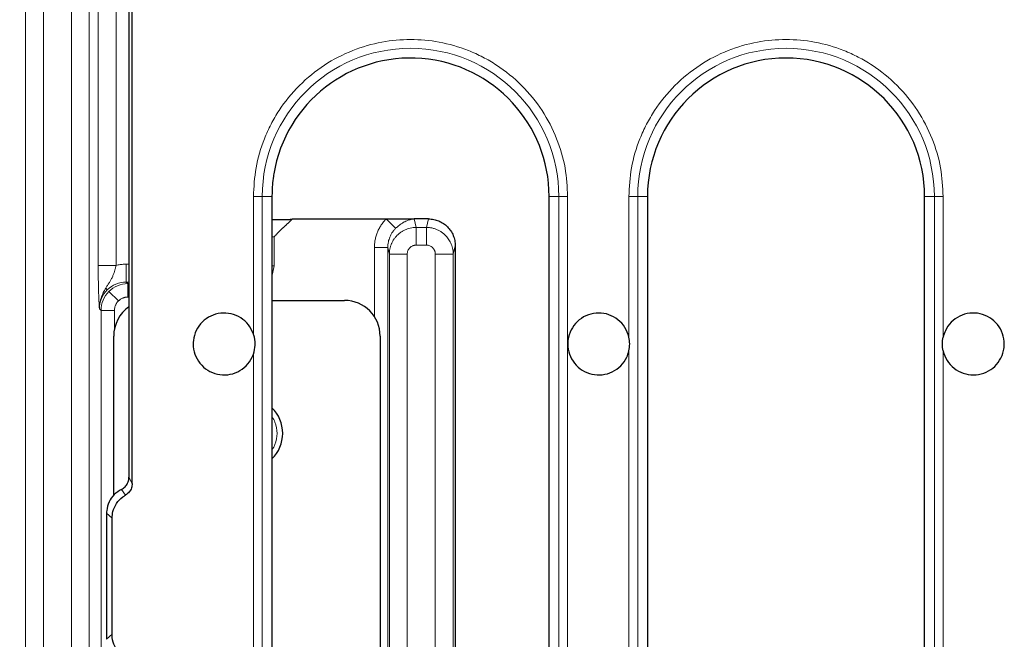
# Model space of a CAD drawing. Units: millimetres. Extents: x 0 to 420, y 0 to 297.
# Drawn here: x 73 to 101, y 159 to 177 of the extents above; entities that cross this region are included whole.
import ezdxf

# ---------------------------------------------------------------- set-up
doc = ezdxf.new("R2010")
doc.units = ezdxf.units.MM
doc.styles.add('SLDTEXTSTYLE0', font='TXT', dxfattribs={"width": 0.605})
doc.dimstyles.new('SLDDIMSTYLE0', dxfattribs={"dimtxt": 3.5, "dimasz": 3.5, "dimexe": 0, "dimexo": 0.0625, "dimgap": 0.875, "dimtad": 1, "dimlfac": 4, "dimrnd": 1e-09, "dimzin": 12, "dimdsep": 46, "dimtxsty": 'SLDTEXTSTYLE0', "dimsah": 1, "dimcen": 0.09, "dimadec": 0, "dimazin": 3, "dimtfac": 1, "dimtdec": 3, "dimtofl": 0, "dimtmove": 0, "dimatfit": 3, "dimfxl": 0, "dimfrac": 2, "dimtolj": 1, "dimtzin": 12, "dimarcsym": 0})

# ---------------------------------------------------------------- blocks, each defined once
blk = doc.blocks.new('_D_3')
at = {"color": 7, "linetype": 'Continuous', "lineweight": 0}
for p, q in [((77.533, 243.261), (52.304, 243.261)), ((53.304, 243.261), (53.304, 143.761)), ((77.533, 143.761), (52.304, 143.761))]:
    blk.add_line(p, q, dxfattribs=at)
at = {"color": 7, "linetype": 'Continuous', "lineweight": 18}
for points in [[(53.304, 243.261), (52.765, 239.761), (53.842, 239.761)], [(53.304, 143.761), (53.842, 147.261), (52.765, 147.261)]]:
    blk.add_solid(points, dxfattribs=at)
at = {"color": 7, "linetype": 'Continuous', "lineweight": 18, "insert": (48.792, 189.501), "char_height": 3.5, "attachment_point": 1, "rotation": 90, "style": 'SLDTEXTSTYLE0'}
blk.add_mtext('398', dxfattribs=at)
blk = doc.blocks.new('_D_4')
at = {"color": 7, "linetype": 'Continuous', "lineweight": 0}
for p, q in [((91.771, 243.886), (43.009, 243.886)), ((44.009, 143.136), (44.009, 243.886)), ((91.771, 143.136), (43.009, 143.136))]:
    blk.add_line(p, q, dxfattribs=at)
at = {"color": 7, "linetype": 'Continuous', "lineweight": 18}
for points in [[(44.009, 243.886), (43.471, 240.386), (44.548, 240.386)], [(44.009, 143.136), (44.548, 146.636), (43.471, 146.636)]]:
    blk.add_solid(points, dxfattribs=at)
at = {"color": 7, "linetype": 'Continuous', "lineweight": 18, "insert": (39.498, 189.501), "char_height": 3.5, "attachment_point": 1, "rotation": 90, "style": 'SLDTEXTSTYLE0'}
blk.add_mtext('403', dxfattribs=at)

msp = doc.modelspace()

# ---------------------------------------------------------------- linework, layer by layer
at = {"color": 8, "linetype": 'Continuous', "lineweight": 18}
for p, q in [((73.4925, 143.8674), (73.4925, 243.1548)), ((73.9922, 243.1548), (73.9922, 143.8674)), ((74.7765, 143.9022), (74.7765, 243.12)), ((75.2762, 243.12), (75.2762, 143.9022)), ((75.5262, 169.7114), (75.5262, 181.0369)), ((76.0259, 181.0369), (76.0259, 169.7114)), ((79.866, 171.6361), (79.866, 167.7921)), ((80.1122, 171.6361), (79.866, 171.6361)), ((80.1122, 152.6361), (80.1122, 171.6361)), ((80.1122, 171.6361), (80.3843, 171.6361)), ((88.4065, 171.6361), (88.1343, 171.6361)), ((88.4065, 171.6361), (88.4065, 152.6361)), ((88.4065, 171.6361), (88.6527, 171.6361)), ((88.6527, 152.6361), (88.6527, 171.6361)), ((90.366, 171.6361), (90.366, 167.7045)), ((90.6122, 171.6361), (90.366, 171.6361)), ((90.6122, 152.6361), (90.6122, 171.6361)), ((90.6122, 171.6361), (90.8843, 171.6361)), ((98.9065, 171.6361), (98.6343, 171.6361)), ((98.9065, 171.6361), (98.9065, 152.6361)), ((98.9065, 171.6361), (99.1527, 171.6361)), ((99.1527, 167.7045), (99.1527, 171.6361)), ((83.8433, 170.7476), (83.5806, 171.0111)), ((84.4161, 170.7729), (84.3569, 171.0111)), ((84.7625, 171.0111), (84.7033, 170.7729)), ((84.4161, 170.2778), (84.4161, 170.7729)), ((84.4161, 170.7729), (84.7033, 170.7729)), ((84.7033, 170.7729), (84.7033, 170.2778)), ((80.3843, 170.5048), (80.4457, 170.5072)), ((80.4457, 170.5072), (80.4457, 169.6992)), ((83.6227, 170.2065), (83.248, 170.2065)), ((83.248, 168.2769), (83.248, 170.2065)), ((83.6227, 170.2065), (83.6675, 170.0266)), ((83.6227, 170.2065), (83.6227, 155.9965)), ((84.4161, 170.2778), (84.7033, 170.2778)), ((85.452, 170.0266), (85.5093, 170.2574)), ((83.6675, 170.0266), (83.6675, 156.0412)), ((83.6675, 170.0266), (84.1672, 170.0266)), ((84.1672, 156.0412), (84.1672, 170.0266)), ((84.9523, 170.0266), (84.9523, 156.0768)), ((84.9523, 170.0266), (85.452, 170.0266)), ((85.452, 170.0266), (85.452, 156.0768)), ((76.0259, 169.7114), (75.5262, 169.7114)), ((76.3094, 169.7439), (76.3843, 169.7439)), ((76.3094, 169.2442), (76.3094, 169.7439)), ((80.3843, 169.6992), (80.4457, 169.6992)), ((80.4457, 169.6992), (80.3843, 169.3907)), ((75.7349, 169.0692), (75.7791, 169.025)), ((76.3094, 169.2442), (76.3843, 169.2442)), ((76.3094, 169.2442), (76.3542, 169.1995)), ((76.3542, 169.1995), (76.3843, 169.1995)), ((76.3542, 168.8247), (76.3542, 169.1995)), ((75.8243, 168.9798), (76.0891, 168.715)), ((76.3843, 168.8247), (76.3542, 168.8247)), ((75.6046, 168.45), (75.5599, 168.4947)), ((75.6046, 144.2306), (75.6046, 168.45)), ((75.6046, 168.45), (75.9794, 168.45)), ((75.9794, 168.45), (75.9794, 167.9318)), ((79.866, 167.23), (79.866, 157.2921)), ((90.366, 167.3177), (90.366, 157.2045)), ((99.1527, 157.2045), (99.1527, 167.3177)), ((76.3843, 163.7806), (76.476, 163.6077)), ((76.2878, 163.282), (76.1756, 163.4441)), ((75.7593, 162.774), (75.9124, 162.6337)), ((75.7593, 159.2482), (75.9124, 159.3885))]:
    msp.add_line(p, q, dxfattribs=at)
at = {"color": 7, "linetype": 'Continuous', "lineweight": 25}
for p, q in [((76.476, 163.6077), (76.476, 182.9232)), ((76.3843, 178.2738), (76.3843, 163.7806)), ((80.3843, 171.6361), (80.3843, 152.7611)), ((88.1343, 152.6361), (88.1343, 171.6361)), ((90.8843, 171.6361), (90.8843, 152.6361)), ((98.6343, 152.6361), (98.6343, 171.6361)), ((80.954, 171.0111), (83.5806, 171.0111)), ((83.5806, 171.0111), (84.3569, 171.0111)), ((84.7598, 171.0111), (84.3569, 171.0111)), ((84.7625, 171.0111), (84.7598, 171.0111)), ((85.5093, 170.2574), (85.5093, 156.1341)), ((80.3843, 168.7298), (82.4118, 168.7298)), ((75.9593, 163.278), (75.9593, 167.7323)), ((83.4093, 167.7323), (83.4093, 152.2899)), ((75.7593, 162.774), (75.7593, 159.2482)), ((75.9124, 159.3885), (75.9124, 162.6337))]:
    msp.add_line(p, q, dxfattribs=at)
at = {"color": 8, "linetype": 'Continuous', "lineweight": 18}
for centre in [(84.2593, 171.6361), (94.7593, 171.6361)]:
    msp.add_arc(centre, 4.1471, 0, 180, dxfattribs=at)
at = {"color": 7, "linetype": 'Continuous', "lineweight": 25}
for centre, radius, start, end in [((84.2593, 171.6361), 3.875, 0, 170.57314), ((94.7593, 171.6361), 3.875, 0, 180), ((84.2593, 171.6361), 3.875, 170.57314, 171.55514), ((79.6843, 165.0111), 1, 314.427, 45.573)]:
    msp.add_arc(centre, radius, start, end, dxfattribs=at)
for centre, major_axis, ratio, start_param, end_param in [((85.1341, 171.7638), (-0.3384, 1.6858), 0.0961225, 3.5881393, 3.5935807), ((76.9618, 167.7274), (-0.7106, 0.7106), 0.9951458, 6.1092242, 7.0661505), ((82.4069, 167.7274), (0.7106, 0.7106), 0.9951458, 5.5002201, 7.0661505)]:
    msp.add_ellipse(centre, major_axis=major_axis, ratio=ratio, start_param=start_param, end_param=end_param, dxfattribs=at)
at = {"color": 8, "linetype": 'Continuous', "lineweight": 18}
for points, knots in [([(88.6527, 171.6361), (88.6384, 171.904), (88.6091, 172.456), (88.3646, 173.2748), (87.9593, 174.0622), (87.388, 174.7647), (86.8004, 175.2419), (86.2837, 175.5437), (85.7557, 175.7842), (85.0792, 175.9789), (84.2593, 176.054), (83.4394, 175.9788), (82.6206, 175.7434), (81.8332, 175.3355), (81.1306, 174.7649), (80.6536, 174.1772), (80.3515, 173.6605), (80.1121, 173.1324), (79.9094, 172.4559), (79.8802, 171.904), (79.866, 171.6361)], [0, 0, 0, 0, 0.0582484, 0.1199858, 0.18429, 0.2499587, 0.3156275, 0.347816, 0.3800142, 0.4417516, 0.5, 0.5582484, 0.6199858, 0.68429, 0.7499587, 0.8156275, 0.847816, 0.8800142, 0.9417516, 1, 1, 1, 1]), ([(99.1527, 171.6361), (99.1384, 171.904), (99.1091, 172.456), (98.8646, 173.2748), (98.4593, 174.0622), (97.888, 174.7647), (97.3004, 175.2419), (96.7837, 175.5437), (96.2557, 175.7842), (95.5792, 175.9789), (94.7593, 176.054), (93.9394, 175.9788), (93.1206, 175.7434), (92.3332, 175.3355), (91.6306, 174.7649), (91.1536, 174.1772), (90.8515, 173.6605), (90.6121, 173.1324), (90.4094, 172.4559), (90.3802, 171.904), (90.366, 171.6361)], [0, 0, 0, 0, 0.0582484, 0.1199858, 0.18429, 0.2499587, 0.3156275, 0.347816, 0.3800142, 0.4417516, 0.5, 0.5582484, 0.6199858, 0.68429, 0.7499587, 0.8156275, 0.847816, 0.8800142, 0.9417516, 1, 1, 1, 1]), ([(83.248, 170.2065), (83.2482, 170.225), (83.2487, 170.262), (83.2529, 170.3173), (83.2596, 170.3723), (83.2722, 170.4458), (83.2947, 170.537), (83.3327, 170.6434), (83.3809, 170.7455), (83.4323, 170.831), (83.4829, 170.9012), (83.5295, 170.9582), (83.5635, 170.9935), (83.5806, 171.0111)], [0, 0, 0, 0, 0.062135, 0.1241231, 0.1861103, 0.2482424, 0.3745721, 0.5009384, 0.6270293, 0.7531415, 0.8355064, 0.917675, 1, 1, 1, 1]), ([(84.3569, 171.0111), (84.3434, 171.0092), (84.3181, 171.0057), (84.283, 170.9985), (84.2535, 170.9912), (84.2127, 170.9796), (84.1618, 170.9617), (84.096, 170.9324), (84.0328, 170.898), (83.9741, 170.8593), (83.9243, 170.8213), (83.8818, 170.7852), (83.8558, 170.7597), (83.8433, 170.7476)], [0, 0, 0, 0, 0.07872499, 0.14674962, 0.20407437, 0.25070053, 0.38386559, 0.4994258, 0.63218058, 0.74938702, 0.84025143, 0.92345684, 1, 1, 1, 1]), ([(83.8433, 170.7476), (83.834, 170.7379), (83.8151, 170.7183), (83.7887, 170.6868), (83.7634, 170.6533), (83.7397, 170.6179), (83.7177, 170.5804), (83.6974, 170.5411), (83.6763, 170.4934), (83.6556, 170.4353), (83.6375, 170.365), (83.6251, 170.288), (83.6235, 170.2343), (83.6227, 170.2065)], [0, 0, 0, 0, 0.0672673, 0.1358172, 0.205656, 0.2767893, 0.3492229, 0.4229618, 0.498011, 0.6101331, 0.7311662, 0.8611195, 1, 1, 1, 1]), ([(83.6675, 170.0266), (83.6677, 170.0408), (83.6683, 170.069), (83.6721, 170.1107), (83.678, 170.1514), (83.686, 170.1909), (83.6958, 170.2291), (83.7074, 170.266), (83.7206, 170.3014), (83.7352, 170.3355), (83.7511, 170.368), (83.7682, 170.3991), (83.7862, 170.4286), (83.8052, 170.4566), (83.8249, 170.4831), (83.8452, 170.508), (83.866, 170.5315), (83.9, 170.5668), (83.9501, 170.6113), (84.0195, 170.6603), (84.0936, 170.7009), (84.1713, 170.7328), (84.2516, 170.7556), (84.3335, 170.77), (84.3886, 170.772), (84.4161, 170.7729)], [0, 0, 0, 0, 0.0364956, 0.0722939, 0.1073948, 0.1417985, 0.1755049, 0.2085141, 0.240826, 0.2724409, 0.3033586, 0.3335792, 0.3631029, 0.3919296, 0.4200594, 0.4474924, 0.4742287, 0.5002682, 0.5728909, 0.6450996, 0.7168962, 0.7882826, 0.8592607, 0.9298325, 1, 1, 1, 1]), ([(84.7033, 170.7729), (84.7181, 170.7726), (84.7477, 170.772), (84.792, 170.7678), (84.8361, 170.7611), (84.8799, 170.7518), (84.9232, 170.7398), (84.9658, 170.7252), (85.0076, 170.7081), (85.0485, 170.6884), (85.0881, 170.6662), (85.1265, 170.6416), (85.1634, 170.6146), (85.1987, 170.5853), (85.2361, 170.5502), (85.2753, 170.5078), (85.3153, 170.4563), (85.3524, 170.3988), (85.3854, 170.3351), (85.4132, 170.2655), (85.4346, 170.1903), (85.449, 170.11), (85.4509, 170.0548), (85.452, 170.0266)], [0, 0, 0, 0, 0.0377434, 0.0756041, 0.1135824, 0.1516786, 0.1898931, 0.2282261, 0.266678, 0.305249, 0.3439394, 0.3827496, 0.4216799, 0.4607305, 0.4999016, 0.5526619, 0.6082079, 0.6665401, 0.7276587, 0.7915639, 0.8582559, 0.9277346, 1, 1, 1, 1]), ([(84.4161, 170.2778), (84.4082, 170.2776), (84.3926, 170.2772), (84.3693, 170.2737), (84.3465, 170.2682), (84.3157, 170.2575), (84.2783, 170.2381), (84.2388, 170.2055), (84.2064, 170.1656), (84.1838, 170.1209), (84.1696, 170.074), (84.168, 170.0424), (84.1672, 170.0266)], [0, 0, 0, 0, 0.0600743, 0.1196407, 0.1792444, 0.2394296, 0.3687893, 0.4986628, 0.6284343, 0.7588226, 0.8792344, 1, 1, 1, 1]), ([(84.9523, 170.0266), (84.9521, 170.0345), (84.9516, 170.0503), (84.9482, 170.0738), (84.9428, 170.0968), (84.9322, 170.1279), (84.913, 170.1656), (84.8807, 170.2054), (84.8412, 170.2381), (84.7969, 170.261), (84.7504, 170.2753), (84.719, 170.277), (84.7033, 170.2778)], [0, 0, 0, 0, 0.0606258, 0.1207196, 0.1808127, 0.241436, 0.3714836, 0.5015979, 0.6311316, 0.7608325, 0.880317, 1, 1, 1, 1]), ([(75.5599, 168.4947), (75.5578, 168.5258), (75.5535, 168.5879), (75.5472, 168.6938), (75.5414, 168.8164), (75.5363, 168.9605), (75.532, 169.1237), (75.5293, 169.2778), (75.5277, 169.4071), (75.5268, 169.5073), (75.5263, 169.6089), (75.5262, 169.6772), (75.5262, 169.7114)], [0, 0, 0, 0, 0.1254339, 0.2507935, 0.3795997, 0.4999077, 0.6264533, 0.7498465, 0.8131634, 0.8755814, 0.937668, 1, 1, 1, 1]), ([(76.0259, 169.7114), (76.0232, 169.6988), (76.0178, 169.6737), (76.0089, 169.6365), (75.9994, 169.6001), (75.9893, 169.5646), (75.973, 169.5121), (75.9482, 169.4445), (75.9122, 169.3652), (75.8711, 169.2895), (75.8272, 169.2171), (75.7807, 169.1442), (75.7505, 169.0947), (75.7349, 169.0692)], [0, 0, 0, 0, 0.0506536, 0.1010904, 0.1511316, 0.2006198, 0.2494235, 0.3743898, 0.4992077, 0.6221789, 0.7495527, 0.8710483, 1, 1, 1, 1]), ([(76.0259, 169.7114), (76.0446, 169.7154), (76.0818, 169.7236), (76.1383, 169.7326), (76.1951, 169.7391), (76.2522, 169.7432), (76.2903, 169.7437), (76.3094, 169.7439)], [0, 0, 0, 0, 0.2003989, 0.4001779, 0.5997571, 0.7995578, 1, 1, 1, 1]), ([(75.7349, 169.0692), (75.7237, 169.0501), (75.7005, 169.0103), (75.667, 168.9461), (75.6347, 168.8748), (75.6102, 168.8088), (75.5924, 168.7495), (75.5778, 168.6891), (75.5628, 168.6039), (75.561, 168.5351), (75.5599, 168.4947)], [0, 0, 0, 0, 0.111677, 0.23209024, 0.36126666, 0.49931252, 0.57892732, 0.66493592, 0.80348313, 1, 1, 1, 1]), ([(75.7791, 169.025), (75.8485, 169.0944), (75.9317, 169.1499), (76.113, 169.2249), (76.2112, 169.2443), (76.3094, 169.2442)], [0, 0, 0, 0, 0.5, 0.5, 1, 1, 1, 1]), ([(76.3542, 169.1995), (76.256, 169.1995), (76.158, 169.1799), (75.9768, 169.1048), (75.8937, 169.0492), (75.8243, 168.9798)], [0, 0, 0, 0, 0.5, 0.5, 1, 1, 1, 1]), ([(75.5599, 168.4947), (75.5598, 168.5929), (75.5793, 168.6911), (75.6542, 168.8725), (75.7098, 168.9556), (75.7791, 169.025)], [0, 0, 0, 0, 0.5, 0.5, 1, 1, 1, 1]), ([(75.8243, 168.9798), (75.7549, 168.9105), (75.6994, 168.8274), (75.6242, 168.6461), (75.6047, 168.5481), (75.6046, 168.45)], [0, 0, 0, 0, 0.5, 0.5, 1, 1, 1, 1]), ([(76.3542, 168.8247), (76.3443, 168.8245), (76.3246, 168.8241), (76.2954, 168.8205), (76.2666, 168.8149), (76.2383, 168.8068), (76.2045, 168.7943), (76.1662, 168.7755), (76.1251, 168.7484), (76.1012, 168.7262), (76.0891, 168.715)], [0, 0, 0, 0, 0.1006043, 0.2003024, 0.2997159, 0.3994713, 0.5001892, 0.6671841, 0.8328186, 1, 1, 1, 1]), ([(76.0891, 168.715), (76.0823, 168.7079), (76.0687, 168.6937), (76.0506, 168.6705), (76.0343, 168.6461), (76.0199, 168.6204), (76.0048, 168.5877), (75.9911, 168.5473), (75.9812, 168.4991), (75.98, 168.4664), (75.9794, 168.45)], [0, 0, 0, 0, 0.100548, 0.2002011, 0.2995818, 0.3993173, 0.5000285, 0.6670418, 0.8327308, 1, 1, 1, 1]), ([(80.3843, 165.4766), (80.3853, 165.4754), (80.4226, 165.4299), (80.4897, 165.2773), (80.5484, 165.0111), (80.4897, 164.7448), (80.4226, 164.5922), (80.3853, 164.5468), (80.3843, 164.5455)], [0, 0, 0, 0, 0.0049656, 0.1793533, 0.4999912, 0.820629, 0.9951531, 1, 1, 1, 1])]:
    msp.add_open_spline(points, degree=3, knots=knots, dxfattribs=at)
at = {"color": 7, "linetype": 'Continuous', "lineweight": 25}
for points, knots in [([(80.4263, 172.2052), (80.4156, 172.1224), (80.398, 171.9867), (80.3863, 171.7966), (80.385, 171.6896), (80.3843, 171.6361)], [0, 0, 0, 0, 0.4380013, 0.7187596, 1, 1, 1, 1]), ([(80.3843, 170.9977), (80.4656, 170.9975), (80.6044, 170.9971), (80.7731, 170.9976), (80.8592, 170.9981), (80.8885, 170.9983)], [0, 0, 0, 0, 0.4824854, 0.8239133, 1, 1, 1, 1]), ([(80.954, 171.0111), (80.9399, 170.996), (80.9124, 170.9663), (80.8704, 170.9239), (80.8207, 170.8762), (80.7621, 170.8233), (80.6945, 170.7624), (80.6291, 170.7012), (80.566, 170.6389), (80.5054, 170.5751), (80.466, 170.5303), (80.4457, 170.5072)], [0, 0, 0, 0, 0.0863342, 0.1696191, 0.2499114, 0.374933, 0.4999744, 0.6314666, 0.7498628, 0.8712406, 1, 1, 1, 1]), ([(80.9406, 170.9978), (80.9399, 170.9979), (80.9326, 170.9988), (80.9115, 170.9985), (80.8921, 170.9982)], [0, 0, 0, 0, 0.0831168, 1, 1, 1, 1]), ([(84.7625, 171.0111), (84.8119, 171.0109), (84.8604, 171.006), (84.9559, 170.9867), (85.0033, 170.9723), (85.0938, 170.9345), (85.1367, 170.9115), (85.2178, 170.857), (85.2562, 170.8254), (85.325, 170.7563), (85.3559, 170.7186), (85.4104, 170.6368), (85.4335, 170.5933), (85.4707, 170.5033), (85.485, 170.4562), (85.5043, 170.3596), (85.5092, 170.3108), (85.5093, 170.2615)], [0, 0, 0, 0, 0.125, 0.125, 0.25, 0.25, 0.375, 0.375, 0.5, 0.5, 0.625, 0.625, 0.75, 0.75, 0.875, 0.875, 1, 1, 1, 1]), ([(79.866, 167.7921), (79.8253, 167.8811), (79.744, 168.0592), (79.5187, 168.2559), (79.2468, 168.3709), (78.9506, 168.3884), (78.6657, 168.3072), (78.4236, 168.1361), (78.2519, 167.8948), (78.188, 167.6727), (78.1753, 167.4466), (78.2139, 167.2188), (78.3576, 166.9598), (78.579, 166.7627), (78.8531, 166.65), (79.149, 166.6344), (79.4336, 166.7176), (79.6737, 166.8904), (79.8082, 167.079), (79.8544, 167.1998), (79.866, 167.23)], [0, 0, 0, 0, 0.0599969, 0.1199938, 0.1799906, 0.2399875, 0.2999844, 0.3599813, 0.4199781, 0.479975, 0.5, 0.5599969, 0.6199938, 0.6799906, 0.7399875, 0.7999844, 0.8599813, 0.9199781, 0.979975, 1, 1, 1, 1]), ([(90.366, 167.7045), (90.3349, 167.7973), (90.2727, 167.9828), (90.0693, 168.2022), (89.811, 168.3451), (89.5183, 168.3937), (89.2264, 168.3428), (88.9678, 168.1981), (88.7716, 167.9761), (88.6732, 167.7336), (88.6452, 167.4769), (88.6889, 167.2189), (88.8326, 166.9598), (89.054, 166.7627), (89.3281, 166.65), (89.6239, 166.6344), (89.9087, 166.7176), (90.1483, 166.8905), (90.3022, 167.104), (90.348, 167.2574), (90.366, 167.3177)], [0, 0, 0, 0, 0.05782864, 0.11565729, 0.17348593, 0.23131458, 0.28914322, 0.34697187, 0.40480051, 0.46262916, 0.5, 0.55782864, 0.61565729, 0.67348593, 0.73131458, 0.78914322, 0.84697187, 0.90480051, 0.96262916, 1, 1, 1, 1]), ([(99.1527, 167.3177), (99.1837, 167.2249), (99.2459, 167.0393), (99.4493, 166.82), (99.7076, 166.677), (100.0003, 166.6285), (100.2922, 166.6794), (100.5509, 166.8241), (100.7471, 167.0461), (100.8455, 167.2886), (100.8735, 167.5453), (100.8297, 167.8033), (100.686, 168.0624), (100.4647, 168.2595), (100.1905, 168.3722), (99.8947, 168.3878), (99.61, 168.3046), (99.3703, 168.1317), (99.2164, 167.9182), (99.1706, 167.7647), (99.1527, 167.7045)], [0, 0, 0, 0, 0.0578286, 0.1156573, 0.1734859, 0.2313146, 0.2891432, 0.3469719, 0.4048005, 0.4626292, 0.5, 0.5578286, 0.6156573, 0.6734859, 0.7313146, 0.7891432, 0.8469719, 0.9048005, 0.9626292, 1, 1, 1, 1]), ([(79.866, 167.23), (79.8884, 167.3118), (79.9139, 167.4045), (79.9174, 167.5843), (79.8995, 167.6914), (79.8694, 167.7818), (79.866, 167.7921)], [0, 0, 0, 0, 0.4413654, 0.5000749, 0.9428763, 1, 1, 1, 1]), ([(76.1756, 163.4441), (76.2115, 163.4664), (76.2831, 163.5109), (76.3546, 163.618), (76.3822, 163.7126), (76.3839, 163.7676), (76.3843, 163.7806)], [0, 0, 0, 0, 0.3016319, 0.6032373, 0.9056228, 1, 1, 1, 1]), ([(76.476, 163.6077), (76.4718, 163.5655), (76.4633, 163.4811), (76.3977, 163.3623), (76.3256, 163.3096), (76.2878, 163.282)], [0, 0, 0, 0, 0.3224256, 0.6449098, 1, 1, 1, 1]), ([(76.1756, 163.4441), (76.104, 163.3997), (75.9609, 163.3109), (75.8181, 163.0972), (75.7636, 162.9088), (75.7601, 162.7997), (75.7593, 162.774)], [0, 0, 0, 0, 0.3023138, 0.6046377, 0.9069054, 1, 1, 1, 1]), ([(75.9124, 162.6337), (75.9171, 162.6969), (75.928, 162.8438), (76.0279, 163.0574), (76.165, 163.2055), (76.2619, 163.2659), (76.2878, 163.282)], [0, 0, 0, 0, 0.2417289, 0.5624125, 0.882974, 1, 1, 1, 1]), ([(76.2878, 158.7401), (76.2191, 158.7889), (76.0818, 158.8865), (75.9523, 159.1087), (75.9138, 159.2847), (75.9126, 159.3783), (75.9124, 159.3885)], [0, 0, 0, 0, 0.3202902, 0.6405852, 0.96095618, 1, 1, 1, 1])]:
    msp.add_open_spline(points, degree=3, knots=knots, dxfattribs=at)
for points in [[(90.366, 167.3177), (90.3772, 167.3821), (90.3997, 167.5111), (90.3772, 167.64), (90.366, 167.7045)], [(99.1527, 167.3177), (99.1414, 167.3821), (99.119, 167.5111), (99.1414, 167.64), (99.1527, 167.7045)]]:
    msp.add_open_spline(points, degree=3, dxfattribs=at)

# ---------------------------------------------------------------- dimensions: what is measured, and where the dimension line sits
at = {"color": 7, "linetype": 'Continuous', "lineweight": 18}
for base, p1, p2, picture, middle in [((44.0093, 243.8861), (91.8714, 143.1361), (91.8714, 243.8861), '_D_4', (44.0093, 193.5111)), ((53.3039, 143.7611), (77.6326, 243.2611), (77.6326, 143.7611), '_D_3', (53.3039, 193.5111))]:
    dim = msp.add_linear_dim(base=base, p1=p1, p2=p2, angle=90, dimstyle='SLDDIMSTYLE0', dxfattribs=at)
    dim.commit()
    dim.dimension.update_dxf_attribs({"geometry": picture, "text_midpoint": middle, "dimtype": 160})

doc.saveas('drawing.dxf')
